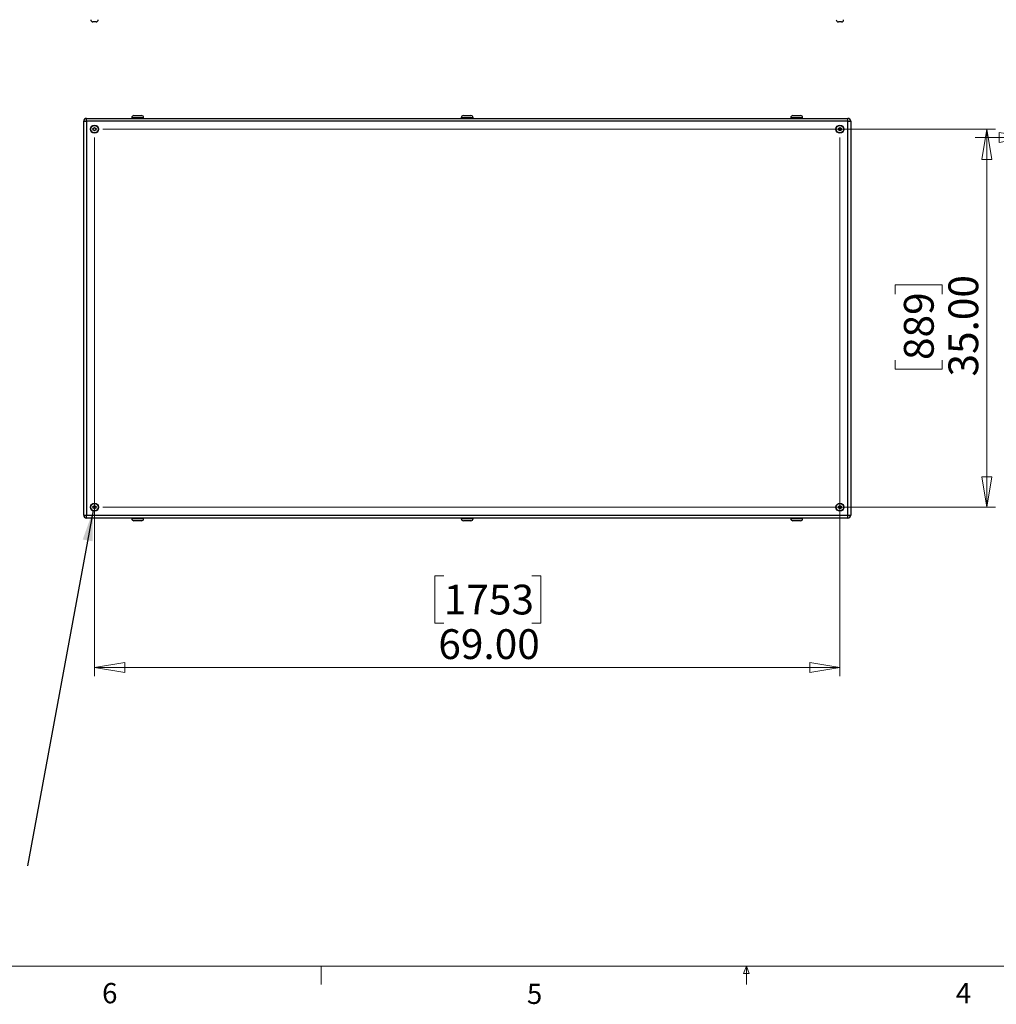
# Model space of a CAD drawing. Units: inches. Extents: x 0.4 to 16.6, y 0.2 to 10.8.
# Drawn here: x 5.1 to 9.7, y 0.2 to 4.8 of the extents above; entities that cross this region are included whole.
import ezdxf

# ---------------------------------------------------------------- set-up
doc = ezdxf.new("R2010")
doc.units = ezdxf.units.IN
doc.header["$MEASUREMENT"] = 0
doc.styles.add('SLDTEXTSTYLE0', font='TXT', dxfattribs={"width": 0.75})
doc.dimstyles.new('SLDDIMSTYLE0', dxfattribs={"dimtxt": 0.137795, "dimasz": 0.14, "dimexe": 0, "dimexo": 0.0625, "dimgap": 0.034449, "dimtad": 1, "dimlfac": 20, "dimrnd": 1e-09, "dimzin": 4, "dimdsep": 46, "dimtxsty": 'SLDTEXTSTYLE0', "dimblk1": 'CLOSED', "dimblk2": 'CLOSED', "dimsah": 1, "dimcen": 0.09, "dimadec": 0, "dimazin": 1, "dimtfac": 1, "dimtofl": 0, "dimtmove": 0, "dimatfit": 3, "dimldrblk": 'CLOSED', "dimfxl": 0, "dimfrac": 2, "dimtolj": 1, "dimtzin": 12, "dimarcsym": 0})
doc.dimstyles.new('SLDDIMSTYLE2', dxfattribs={"dimtxt": 0.137795, "dimasz": 0.14, "dimexe": 0, "dimexo": 0.0625, "dimgap": 0.034449, "dimtad": 1, "dimlfac": 20, "dimrnd": 1e-09, "dimzin": 12, "dimdsep": 46, "dimtxsty": 'SLDTEXTSTYLE0', "dimblk1": 'CLOSED', "dimblk2": 'CLOSED', "dimsah": 1, "dimcen": 0.09, "dimadec": 0, "dimazin": 3, "dimtfac": 1, "dimtmove": 0, "dimatfit": 0, "dimldrblk": 'CLOSED', "dimfxl": 0, "dimfrac": 2, "dimtolj": 1, "dimtzin": 12, "dimarcsym": 0})
doc.dimstyles.new('SLDDIMSTYLE5', dxfattribs={"dimtxt": 0.18, "dimasz": 0.14, "dimexe": 0, "dimexo": 0.0625, "dimgap": 0, "dimtad": 0, "dimtih": 1, "dimtoh": 1, "dimdec": 0, "dimrnd": 1e-09, "dimzin": 0, "dimdsep": 46, "dimtxsty": 'Standard', "dimsah": 1, "dimcen": 0.09, "dimadec": 0, "dimazin": 0, "dimtfac": 0.14, "dimtdec": 0, "dimtofl": 0, "dimtmove": 0, "dimatfit": 3, "dimfxl": 0, "dimfrac": 2, "dimtolj": 1, "dimtzin": 0, "dimarcsym": 0})

# ---------------------------------------------------------------- blocks, each defined once
blk = doc.blocks.new('_CLOSED')
at = {"color": 0, "linetype": 'ByBlock', "lineweight": -2}
for p, q in [((-1, 0.166667), (0, 0)), ((-1, 0.166667), (-1, -0.166667)), ((0, 0), (-1, -0.166667)), ((0, 0), (-1, 0))]:
    blk.add_line(p, q, dxfattribs=at)
blk = doc.blocks.new('_D_3')
at = {"color": 7, "linetype": 'Continuous', "lineweight": 18}
for p, q in [((10.8259, 5.2064), (10.8259, 4.1885)), ((9.8101, 4.7512), (9.8101, 4.1885)), ((10.2688, 4.6527), (10.2268, 4.6527)), ((10.2268, 4.6527), (10.2268, 4.434)), ((10.5743, 4.6527), (10.6163, 4.6527)), ((10.6163, 4.6527), (10.6163, 4.434)), ((10.2268, 4.434), (10.2688, 4.434)), ((10.6163, 4.434), (10.5743, 4.434)), ((9.8101, 4.2278), (9.5601, 4.2278)), ((9.8101, 4.2278), (10.8259, 4.2278)), ((10.8259, 4.2278), (11.0759, 4.2278))]:
    blk.add_line(p, q, dxfattribs=at)
at = {"color": 7, "linetype": 'Continuous', "lineweight": 18, "xscale": 0.14, "yscale": 0.14}
blk.add_blockref('_CLOSED', (9.8101, 4.2278), dxfattribs=at)
at = {"color": 7, "linetype": 'Continuous', "lineweight": 18, "xscale": 0.14, "yscale": 0.14, "rotation": 180.0000000000004}
blk.add_blockref('_CLOSED', (10.8259, 4.2278), dxfattribs=at)
at = {"color": 7, "linetype": 'Continuous', "lineweight": 18, "char_height": 0.1378, "attachment_point": 1, "style": 'SLDTEXTSTYLE0'}
for s, insert in [('516', (10.2688, 4.6116)), ('20.31', (10.1925, 4.4055))]:
    blk.add_mtext(s, dxfattribs=dict(at, insert=insert))
blk = doc.blocks.new('_D_14')
at = {"color": 7, "linetype": 'Continuous', "lineweight": 18}
for p, q in [((5.4836, 4.2267), (5.4836, 1.7343)), ((8.9336, 4.2267), (8.9336, 1.7343)), ((7.1004, 2.1986), (7.0584, 2.1986)), ((7.0584, 2.1986), (7.0584, 1.9798)), ((7.5077, 2.1986), (7.5497, 2.1986)), ((7.5497, 2.1986), (7.5497, 1.9798)), ((7.0584, 1.9798), (7.1004, 1.9798)), ((7.5497, 1.9798), (7.5077, 1.9798)), ((5.4836, 1.7737), (8.9336, 1.7737))]:
    blk.add_line(p, q, dxfattribs=at)
at = {"color": 7, "linetype": 'Continuous', "lineweight": 18, "xscale": 0.14, "yscale": 0.14, "rotation": 180.0000000000004}
blk.add_blockref('_CLOSED', (5.4836, 1.7737, 0.0375), dxfattribs=at)
at = {"color": 7, "linetype": 'Continuous', "lineweight": 18, "xscale": 0.14, "yscale": 0.14}
blk.add_blockref('_CLOSED', (8.9336, 1.7737, 0.0375), dxfattribs=at)
at = {"color": 7, "linetype": 'Continuous', "lineweight": 18, "char_height": 0.1378, "attachment_point": 1, "style": 'SLDTEXTSTYLE0'}
for s, insert in [('1753', (7.1004, 2.1575)), ('69.00', (7.075, 1.9513))]:
    blk.add_mtext(s, dxfattribs=dict(at, insert=insert))
blk = doc.blocks.new('_D_15')
at = {"color": 7, "linetype": 'Continuous', "lineweight": 18}
for p, q in [((5.523, 4.2661), (9.6529, 4.2661)), ((9.6136, 4.2661), (9.6136, 2.5161)), ((9.1886, 3.5028), (9.1886, 3.5448)), ((9.1886, 3.5448), (9.4074, 3.5448)), ((9.4074, 3.5448), (9.4074, 3.5028)), ((9.1886, 3.1974), (9.1886, 3.1554)), ((9.4074, 3.1554), (9.4074, 3.1974)), ((9.1886, 3.1554), (9.4074, 3.1554)), ((5.523, 2.5161), (9.6529, 2.5161))]:
    blk.add_line(p, q, dxfattribs=at)
at = {"color": 7, "linetype": 'Continuous', "lineweight": 18, "xscale": 0.14, "yscale": 0.14}
for p, rotation in [((9.6136, 4.2661, 0.0375), 90.0000000000004), ((9.6136, 2.5161, 0.0375), 270.0000000000004)]:
    blk.add_blockref('_CLOSED', p, dxfattribs=dict(at, rotation=rotation))
at = {"color": 7, "linetype": 'Continuous', "lineweight": 18, "char_height": 0.1378, "attachment_point": 1, "rotation": 90, "style": 'SLDTEXTSTYLE0'}
for s, insert in [('35.00', (9.4359, 3.121)), ('889', (9.2298, 3.1974))]:
    blk.add_mtext(s, dxfattribs=dict(at, insert=insert))

msp = doc.modelspace()

# ---------------------------------------------------------------- linework, layer by layer
at = {"color": 7, "linetype": 'Continuous', "lineweight": 25}
for p, q in [((5.49085, 4.76274), (5.4764, 4.76274)), ((8.94085, 4.76274), (8.9264, 4.76274)), ((5.43363, 2.4794), (5.43363, 4.3028)), ((5.43363, 4.3028), (5.44693, 4.3028)), ((5.44693, 4.3028), (5.44693, 4.3161)), ((5.44693, 4.3161), (8.97033, 4.3161)), ((5.44693, 4.3028), (5.44693, 2.4794)), ((8.97033, 4.3028), (5.44693, 4.3028)), ((5.65613, 4.3186), (5.65613, 4.3161)), ((5.66613, 4.3286), (5.70113, 4.3286)), ((5.71113, 4.3161), (5.71113, 4.3186)), ((7.18113, 4.3186), (7.18113, 4.3161)), ((7.19113, 4.3286), (7.22613, 4.3286)), ((7.23613, 4.3161), (7.23613, 4.3186)), ((8.70613, 4.3186), (8.70613, 4.3161)), ((8.71613, 4.3286), (8.75113, 4.3286)), ((8.76113, 4.3161), (8.76113, 4.3186)), ((8.97033, 4.3028), (8.97033, 4.3161)), ((8.97033, 2.4794), (8.97033, 4.3028)), ((8.97033, 4.3028), (8.98363, 4.3028)), ((8.98363, 4.3028), (8.98363, 2.4794)), ((5.47703, 4.2644), (5.47885, 4.27097)), ((5.4818, 4.25953), (5.47703, 4.2644)), ((5.47885, 4.27097), (5.48546, 4.27267)), ((5.48841, 4.26124), (5.4818, 4.25953)), ((5.48546, 4.27267), (5.49023, 4.26781)), ((5.49023, 4.26781), (5.48841, 4.26124)), ((8.92703, 4.2644), (8.92885, 4.27097)), ((8.9318, 4.25953), (8.92703, 4.2644)), ((8.92885, 4.27097), (8.93546, 4.27267)), ((8.93841, 4.26124), (8.9318, 4.25953)), ((8.93546, 4.27267), (8.94023, 4.26781)), ((8.94023, 4.26781), (8.93841, 4.26124)), ((5.47703, 2.5144), (5.47885, 2.52097)), ((5.4818, 2.50953), (5.47703, 2.5144)), ((5.47885, 2.52097), (5.48546, 2.52267)), ((5.48841, 2.51124), (5.4818, 2.50953)), ((5.48546, 2.52267), (5.49023, 2.51781)), ((5.49023, 2.51781), (5.48841, 2.51124)), ((8.92703, 2.5144), (8.92885, 2.52097)), ((8.9318, 2.50953), (8.92703, 2.5144)), ((8.92885, 2.52097), (8.93546, 2.52267)), ((8.93841, 2.51124), (8.9318, 2.50953)), ((8.93546, 2.52267), (8.94023, 2.51781)), ((8.94023, 2.51781), (8.93841, 2.51124)), ((5.43363, 2.4794), (5.44693, 2.4794)), ((5.44693, 2.4661), (5.44693, 2.4794)), ((5.44693, 2.4794), (8.97033, 2.4794)), ((8.97033, 2.4661), (5.44693, 2.4661)), ((5.65613, 2.4661), (5.65613, 2.4636)), ((5.71113, 2.4636), (5.71113, 2.4661)), ((7.18113, 2.4661), (7.18113, 2.4636)), ((7.23613, 2.4636), (7.23613, 2.4661)), ((8.70613, 2.4661), (8.70613, 2.4636)), ((8.76113, 2.4636), (8.76113, 2.4661)), ((8.97033, 2.4661), (8.97033, 2.4794)), ((8.97033, 2.4794), (8.98363, 2.4794)), ((5.70113, 2.4536), (5.66613, 2.4536)), ((7.22613, 2.4536), (7.19113, 2.4536)), ((8.75113, 2.4536), (8.71613, 2.4536))]:
    msp.add_line(p, q, dxfattribs=at)
at = {"color": 8, "linetype": 'Continuous', "lineweight": 25}
for p, q in [((5.71113, 4.3186), (5.65613, 4.3186)), ((7.23613, 4.3186), (7.18113, 4.3186)), ((8.76113, 4.3186), (8.70613, 4.3186)), ((5.65613, 2.4636), (5.71113, 2.4636)), ((7.18113, 2.4636), (7.23613, 2.4636)), ((8.70613, 2.4636), (8.76113, 2.4636))]:
    msp.add_line(p, q, dxfattribs=at)
at = {"color": 7, "linetype": 'Continuous', "lineweight": 18}
for p, q in [((16.37625, 0.39207), (0.62625, 0.39207)), ((6.53225, 0.39207), (6.53225, 0.30727)), ((8.48775, 0.3575), (8.501, 0.39207)), ((8.501, 0.39207), (8.501, 0.30727)), ((8.501, 0.39207), (8.51356, 0.3575)), ((8.51356, 0.3575), (8.48775, 0.3575))]:
    msp.add_line(p, q, dxfattribs=at)
at = {"color": 7, "linetype": 'Continuous', "lineweight": 25}
for centre, radius in [((5.48363, 4.2661), 0.0187), ((8.93363, 4.2661), 0.0187), ((5.48363, 4.2661), 0.01722), ((5.48363, 4.2661), 0.00722), ((8.93363, 4.2661), 0.01722), ((8.93363, 4.2661), 0.00722), ((5.48363, 2.5161), 0.0187), ((5.48363, 2.5161), 0.01722), ((5.48363, 2.5161), 0.00722), ((8.93363, 2.5161), 0.0187), ((8.93363, 2.5161), 0.01722), ((8.93363, 2.5161), 0.00722)]:
    msp.add_circle(centre, radius, dxfattribs=at)
for centre, radius, start, end in [((5.4764, 4.77274), 0.01, 180, 270), ((5.49085, 4.77274), 0.01, 270, 0), ((8.9264, 4.77274), 0.01, 180, 270), ((8.94085, 4.77274), 0.01, 270, 0), ((5.44693, 4.3028), 0.0133, 90, 180), ((5.66613, 4.3186), 0.01, 90, 180), ((5.70113, 4.3186), 0.01, 0, 90), ((7.19113, 4.3186), 0.01, 90, 180), ((7.22613, 4.3186), 0.01, 0, 90), ((8.71613, 4.3186), 0.01, 90, 180), ((8.75113, 4.3186), 0.01, 0, 90), ((8.97033, 4.3028), 0.0133, 0, 90), ((5.44693, 2.4794), 0.0133, 180, 270), ((5.66613, 2.4636), 0.01, 180, 270), ((5.70113, 2.4636), 0.01, 270, 0), ((7.19113, 2.4636), 0.01, 180, 270), ((7.22613, 2.4636), 0.01, 270, 0), ((8.71613, 2.4636), 0.01, 180, 270), ((8.75113, 2.4636), 0.01, 270, 0), ((8.97033, 2.4794), 0.0133, 270, 0)]:
    msp.add_arc(centre, radius, start, end, dxfattribs=at)

# ---------------------------------------------------------------- texts
at = {"color": 7, "linetype": 'Continuous', "lineweight": 0, "char_height": 0.09375, "attachment_point": 1, "style": 'SLDTEXTSTYLE0'}
for s, insert in [('6', (5.51883, 0.31366)), ('5', (7.48512, 0.31059)), ('4', (9.47012, 0.31372))]:
    msp.add_mtext(s, dxfattribs=dict(at, insert=insert))

# ---------------------------------------------------------------- dimensions: what is measured, and where the dimension line sits
at = {"color": 7, "linetype": 'Continuous', "lineweight": 18}
for base, p1, p2, dimstyle, picture, middle in [((10.82589, 4.22783), (9.81015, 4.79054), (10.82589, 5.24574), 'SLDDIMSTYLE2', '_D_3', (10.42155, 4.22783)), ((8.93363, 1.77368), (5.48363, 4.2661), (8.93363, 4.2661), 'SLDDIMSTYLE0', '_D_14', (7.30405, 1.77368))]:
    dim = msp.add_linear_dim(base=base, p1=p1, p2=p2, dimstyle=dimstyle, dxfattribs=at)
    dim.commit()
    dim.dimension.update_dxf_attribs({"geometry": picture, "text_midpoint": middle, "dimtype": 160})
dim = msp.add_linear_dim(base=(9.61355, 2.5161), p1=(5.48363, 4.2661), p2=(5.48363, 2.5161), angle=90, dimstyle='SLDDIMSTYLE0', dxfattribs=at)
dim.commit()
dim.dimension.update_dxf_attribs({"geometry": '_D_15', "text_midpoint": (9.61355, 3.3501), "dimtype": 160})

# ---------------------------------------------------------------- leaders
at = {"color": 7, "linetype": 'Continuous', "lineweight": 0}
msp.add_leader([(5.47717, 2.50014), (5.17357, 0.85612)], dimstyle='SLDDIMSTYLE5', dxfattribs=at)

doc.saveas('drawing.dxf')
